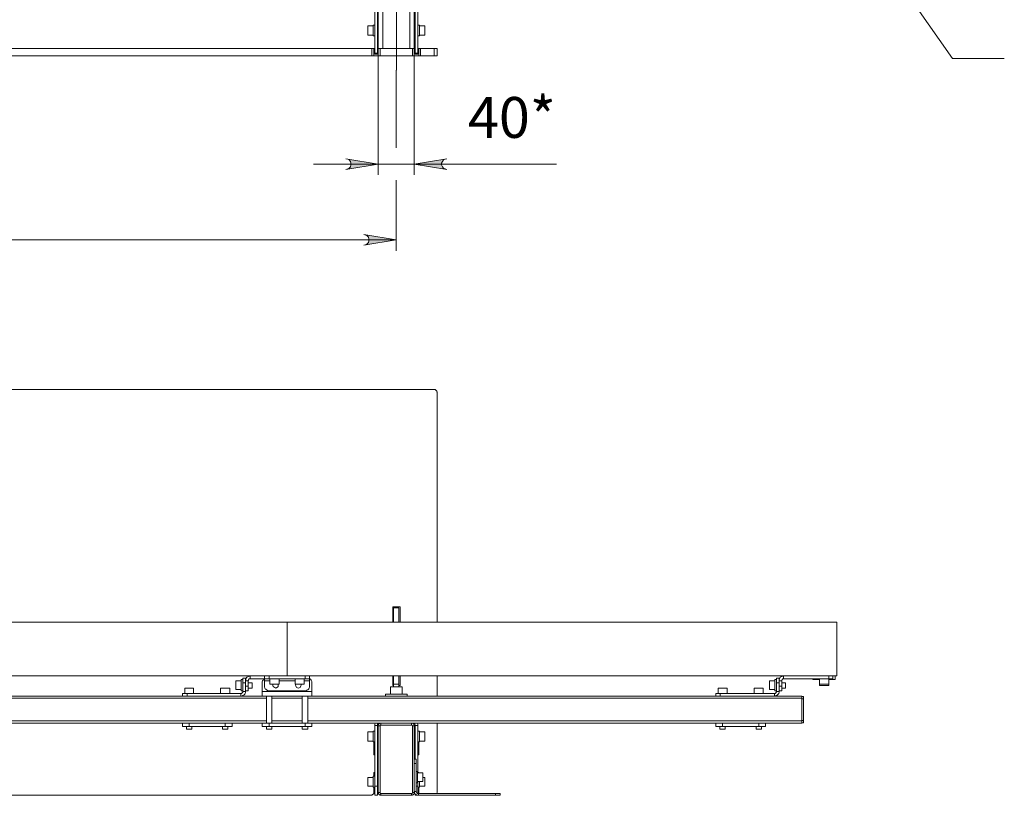
# Model space of a CAD drawing. Units: millimetres. Extents: x 9.8 to 31.6, y 12.4 to 28.2.
# Drawn here: x 24 to 27.6, y 15.1 to 17.9 of the extents above; entities that cross this region are included whole.
import ezdxf

# ---------------------------------------------------------------- set-up
doc = ezdxf.new("R2010")
doc.units = ezdxf.units.MM
for name, color, linetype in [('PDF _Геометрия', 7, 'Continuous'), ('PDF _Сплошная заливка', 7, 'Continuous'), ('PDF _Текст', 7, 'Continuous')]:
    doc.layers.add(name, color=color, linetype=linetype)
doc.styles.add('PDF Arial', font='arial.ttf')

msp = doc.modelspace()

# ---------------------------------------------------------------- hatches: boundary and pattern name
at = {"layer": 'PDF _Сплошная заливка', "transparency": 33554559}
h = msp.add_hatch(color=256, dxfattribs=at)
h.paths.add_polyline_path([(25.2173, 17.3641), (25.2242, 17.3669), (25.2298, 17.3696), (25.2339, 17.3738), (25.2353, 17.3808), (25.2353, 17.3877), (25.2339, 17.3933), (25.2298, 17.3988), (25.2242, 17.4016), (25.2173, 17.403), (25.3353, 17.3835)], flags=0)
h.paths.add_polyline_path([(25.5853, 17.403), (25.5784, 17.4016), (25.5728, 17.3988), (25.5687, 17.3933), (25.5659, 17.3877), (25.5659, 17.3808), (25.5687, 17.3738), (25.5728, 17.3696), (25.5784, 17.3669), (25.5853, 17.3641), (25.4659, 17.3835)], flags=0)
h = msp.add_hatch(color=256, dxfattribs=at)
h.paths.add_polyline_path([(12.7242, 17.128), (12.7173, 17.1252), (12.7117, 17.1224), (12.7075, 17.1183), (12.7048, 17.1113), (12.7048, 17.1044), (12.7075, 17.0988), (12.7117, 17.0933), (12.7173, 17.0905), (12.7242, 17.0891), (12.6062, 17.1085)], flags=0)
h.paths.add_polyline_path([(25.2825, 17.0891), (25.2895, 17.0905), (25.295, 17.0933), (25.2992, 17.0988), (25.3006, 17.1044), (25.3006, 17.1113), (25.2992, 17.1183), (25.295, 17.1224), (25.2895, 17.1252), (25.2825, 17.128), (25.4006, 17.1085)], flags=0)

# ---------------------------------------------------------------- linework, layer by layer
at = {"layer": 'PDF _Геометрия', "lineweight": 20}
for points in [[(25.4016, 17.7257), (25.4016, 26.9383)], [(25.352, 17.8044), (25.352, 26.8585)], [(25.4506, 17.8044), (25.4506, 26.8585)], [(27.6131, 17.7683), (27.4242, 17.7683), (25.7742, 20.121)], [(25.3353, 17.8044), (25.3353, 17.3446)], [(25.4659, 17.8044), (25.4659, 17.3446)], [(25.5381, 17.778), (25.5381, 17.8044)], [(25.4006, 17.7252), (25.4006, 17.4433)], [(25.9839, 17.3835), (25.4659, 17.3835), (25.3353, 17.3835), (25.0992, 17.3835)], [(25.4006, 17.3252), (25.4006, 17.0683)], [(12.6062, 17.1085), (25.4006, 17.1085)], [(27.004, 15.7175), (25.004, 15.7175), (23.004, 15.7175), (21.004, 15.7175)], [(21.004, 15.5217), (23.004, 15.5217), (25.004, 15.5217), (25.004, 15.7175), (25.004, 15.5217), (27.004, 15.5217), (27.004, 15.7175)], [(24.8687, 15.521), (24.8687, 15.5113)], [(24.9381, 15.521), (24.9381, 15.5113)], [(25.0687, 15.5113), (25.0687, 15.521)], [(26.8103, 15.521), (26.8103, 15.5113)], [(26.9742, 15.5113), (26.9742, 15.521)], [(24.852, 15.4974), (24.8423, 15.4974)], [(24.8617, 15.5044), (24.852, 15.5044)], [(24.852, 15.4849), (24.8617, 15.4849)], [(24.9409, 15.5044), (24.9214, 15.5044)], [(25.0325, 15.5044), (24.9742, 15.5044)], [(25.0853, 15.5044), (25.0659, 15.5044)], [(26.7937, 15.4974), (26.7839, 15.4974)], [(26.8034, 15.5044), (26.7937, 15.5044)], [(26.7937, 15.4849), (26.8034, 15.4849)], [(26.9325, 15.5085), (26.9325, 15.5113)], [(26.9825, 15.5085), (26.9825, 15.5113)], [(24.6395, 15.4585), (24.6395, 15.4488)], [(24.8353, 15.4488), (24.8353, 15.4585)], [(24.8423, 15.4655), (24.852, 15.4655)], [(25.0937, 15.4655), (24.9131, 15.4655)], [(26.5798, 15.4585), (26.5798, 15.4488)], [(26.777, 15.4488), (26.777, 15.4585)], [(26.7839, 15.4655), (26.7937, 15.4655)], [(24.9284, 15.4405), (21.0784, 15.4405)], [(25.0589, 15.4405), (24.9478, 15.4405)], [(26.877, 15.4405), (25.0784, 15.4405)], [(26.877, 15.4391), (26.8825, 15.4391)], [(24.9284, 15.3585), (21.0784, 15.3585)], [(24.6478, 15.3377), (24.6478, 15.3502)], [(24.7784, 15.3377), (24.7784, 15.3502)], [(24.9381, 15.3377), (24.9381, 15.3502)], [(25.0589, 15.3585), (24.9478, 15.3585)], [(25.0687, 15.3377), (25.0687, 15.3502)], [(26.877, 15.3585), (25.0784, 15.3585)], [(25.3325, 15.3419), (25.3228, 15.3419)], [(25.3423, 15.3405), (25.3409, 15.3405), (25.3395, 15.3405), (25.3381, 15.3405), (25.3367, 15.3405), (25.3353, 15.3405)], [(25.345, 15.3433), (25.345, 15.3446), (25.345, 15.346), (25.345, 15.3474), (25.345, 15.3488), (25.345, 15.3502)], [(25.4562, 15.3433), (25.4562, 15.3446), (25.4562, 15.346), (25.4562, 15.3474), (25.4562, 15.3488), (25.4562, 15.3502)], [(25.4603, 15.3405), (25.4617, 15.3405), (25.4631, 15.3405), (25.4645, 15.3405), (25.4659, 15.3405)], [(25.4798, 15.3419), (25.47, 15.3419)], [(26.5881, 15.3377), (26.5881, 15.3502)], [(26.72, 15.3377), (26.72, 15.3502)], [(26.877, 15.3599), (26.8825, 15.3599)], [(25.4728, 15.203), (25.4659, 15.203)], [(25.3228, 15.121), (25.3325, 15.121)], [(25.4728, 15.121), (25.4798, 15.121)], [(25.3353, 15.0974), (25.3367, 15.0974), (25.3381, 15.0974), (25.3395, 15.0974), (25.3409, 15.0974), (25.3423, 15.0974)], [(25.345, 15.0877), (25.345, 15.0891), (25.345, 15.0905), (25.345, 15.0919), (25.345, 15.0933), (25.345, 15.0946)], [(25.4562, 15.0877), (25.4562, 15.0891), (25.4562, 15.0905), (25.4562, 15.0919), (25.4562, 15.0933), (25.4562, 15.0946)], [(25.4659, 15.0974), (25.4645, 15.0974), (25.4631, 15.0974), (25.4617, 15.0974), (25.4603, 15.0974)], [(25.4659, 15.1016), (25.4728, 15.1016)], [(25.4812, 15.0946), (25.4812, 15.0877)], [(25.7617, 15.0877), (25.7617, 15.0946)]]:
    msp.add_lwpolyline(points, dxfattribs=at)
at = {"layer": 'PDF _Геометрия', "lineweight": 18}
for points in [[(25.3353, 26.8585), (25.3353, 17.8044), (25.3353, 17.778), (25.3423, 17.778), (25.4603, 17.778), (25.4659, 17.778), (25.4825, 17.778)], [(25.4659, 20.1571), (25.4659, 17.8044), (25.4659, 17.778)], [(25.3353, 18.296), (25.3339, 18.296), (25.3325, 18.296), (25.3228, 18.296), (25.3228, 18.2946), (25.3228, 18.2933), (25.3228, 18.2905), (25.3228, 18.2863), (25.3228, 18.2808), (25.3228, 18.2752), (25.3228, 18.2696), (25.3228, 18.2627), (25.3228, 17.7877)], [(25.3325, 18.296), (25.3325, 18.2946), (25.3325, 18.2933), (25.3325, 18.2905), (25.3325, 18.2863), (25.3325, 18.2808), (25.3325, 18.2752), (25.3325, 18.2696), (25.3325, 18.2627), (25.3325, 17.7877)], [(25.4798, 17.7877), (25.47, 17.7877), (25.47, 17.7835), (25.4798, 17.7835), (25.4798, 17.7877), (25.4798, 18.2627), (25.4798, 18.2696), (25.4798, 18.2752), (25.4798, 18.2808), (25.4798, 18.2863), (25.4798, 18.2905), (25.4798, 18.2933), (25.4798, 18.2946), (25.4798, 18.296), (25.47, 18.296), (25.47, 18.2946), (25.47, 18.2933), (25.47, 18.2905), (25.47, 18.2863), (25.47, 18.2808), (25.47, 18.2752), (25.47, 18.2696), (25.47, 18.2627), (25.47, 17.7877)], [(25.3173, 17.8863), (25.2978, 17.8863), (25.2978, 17.8849), (25.2978, 17.8835), (25.2978, 17.8821), (25.2978, 17.878), (25.2978, 17.8738), (25.2978, 17.8696), (25.2978, 17.8655), (25.2978, 17.8613), (25.2978, 17.8571), (25.2978, 17.8544), (25.2978, 17.853), (25.3173, 17.853)], [(25.3228, 17.8891), (25.3173, 17.8891), (25.3173, 17.8877), (25.3173, 17.8849), (25.3173, 17.8821), (25.3173, 17.878), (25.3173, 17.8724), (25.3173, 17.8683), (25.3173, 17.8627), (25.3173, 17.8585), (25.3173, 17.8544), (25.3173, 17.8516), (25.3173, 17.8502), (25.3228, 17.8502)], [(25.3353, 17.8794), (25.3325, 17.8794)], [(25.47, 17.8794), (25.4659, 17.8794)], [(25.4798, 17.8502), (25.4853, 17.8502), (25.4853, 17.8516), (25.4853, 17.853), (25.4853, 17.8571), (25.4853, 17.8613), (25.4853, 17.8655), (25.4853, 17.8696), (25.4853, 17.8752), (25.4853, 17.8794), (25.4853, 17.8835), (25.4853, 17.8863), (25.4853, 17.8877), (25.4853, 17.8891), (25.4798, 17.8891)], [(25.4853, 17.853), (25.5048, 17.853), (25.5048, 17.8544), (25.5048, 17.8558), (25.5048, 17.8599), (25.5048, 17.8627), (25.5048, 17.8683), (25.5048, 17.8724), (25.5048, 17.8766), (25.5048, 17.8808), (25.5048, 17.8835), (25.5048, 17.8849), (25.5048, 17.8863), (25.4853, 17.8863)], [(25.3173, 17.8502), (25.3173, 17.8502)], [(25.3325, 17.8599), (25.3353, 17.8599)], [(25.4659, 17.8599), (25.47, 17.8599)], [(25.3117, 17.8044), (22.9298, 17.8044), (22.9298, 17.778), (25.3117, 17.778)], [(25.3187, 17.8044), (25.3228, 17.8044)], [(25.3187, 17.778), (25.3353, 17.778)], [(25.3325, 17.8044), (25.3353, 17.8044), (25.3423, 17.8044), (25.3423, 17.778)], [(25.3423, 17.8044), (25.4603, 17.8044), (25.4603, 17.778)], [(25.4506, 17.8044), (25.352, 17.8044)], [(25.4603, 17.8044), (25.4659, 17.8044), (25.47, 17.8044)], [(25.4798, 17.8044), (25.4825, 17.8044)], [(25.4895, 17.778), (25.4825, 17.778), (25.4825, 17.8044), (25.4895, 17.8044)], [(25.5492, 15.7169), (25.5492, 16.5544), (25.5478, 16.5558), (25.5478, 16.5585), (25.5464, 16.5599), (25.545, 16.5613), (25.5437, 16.5627), (25.5423, 16.5641), (25.5409, 16.5641), (25.5381, 16.5641), (19.1339, 16.5641)], [(25.3881, 15.7169), (25.3881, 15.7738), (25.4145, 15.7738), (25.4145, 15.7169)], [(25.3909, 15.7169), (25.3909, 15.7696), (25.4103, 15.7696), (25.4103, 15.7169)], [(25.0937, 15.4488), (24.9131, 15.4488), (21.0937, 15.4488), (21.0937, 15.4502), (21.0937, 15.4516), (21.0937, 15.453), (21.0937, 15.4558), (21.0937, 15.4585), (21.0937, 15.4627), (21.0937, 15.4655), (21.0937, 15.4974), (21.0937, 15.5016), (21.0923, 15.5044), (21.0909, 15.5071), (21.0881, 15.5099), (21.0867, 15.5113), (21.0853, 15.5127)], [(24.6228, 15.4488), (24.6228, 15.4585), (24.6242, 15.4585), (24.6256, 15.4585), (24.627, 15.4585), (24.6298, 15.4585), (24.6325, 15.4585), (24.6353, 15.4585), (24.6395, 15.4585), (24.8353, 15.4585), (24.8367, 15.4585), (24.8381, 15.4585), (24.8395, 15.4599), (24.8409, 15.4599), (24.8409, 15.4613), (24.8423, 15.4627), (24.8423, 15.4641), (24.8423, 15.4655), (24.8423, 15.4974), (24.8423, 15.5016), (24.8423, 15.5044), (24.8423, 15.5071), (24.8423, 15.5099), (24.8423, 15.5113), (24.8423, 15.5127), (24.8423, 15.5141), (24.852, 15.5141), (24.852, 15.5127), (24.852, 15.5113), (24.852, 15.5099), (24.852, 15.5071), (24.852, 15.5044), (24.852, 15.5016), (24.852, 15.4974), (24.852, 15.4655), (24.852, 15.4627), (24.8506, 15.4585), (24.8492, 15.4558), (24.8478, 15.453), (24.845, 15.4516), (24.8423, 15.4502), (24.8395, 15.4488), (24.8353, 15.4488)], [(24.8687, 15.521), (24.8659, 15.521), (24.8631, 15.5196), (24.8603, 15.5183), (24.8575, 15.5169), (24.8548, 15.5141), (24.8534, 15.5113), (24.8534, 15.5071), (24.852, 15.5044)], [(24.9131, 15.4488), (24.9131, 15.4502), (24.9131, 15.4516), (24.9131, 15.453), (24.9131, 15.4558), (24.9131, 15.4585), (24.9131, 15.4627), (24.9131, 15.4655), (24.9131, 15.4974), (24.9131, 15.5016), (24.9145, 15.5044), (24.9159, 15.5071), (24.9173, 15.5099), (24.92, 15.5113), (24.9214, 15.5127)], [(25.0853, 15.521), (25.0853, 15.5113), (25.0839, 15.5113), (25.0825, 15.5113), (25.0812, 15.5113), (25.0784, 15.5113), (25.0756, 15.5113), (25.0714, 15.5113), (25.0687, 15.5113), (24.9381, 15.5113), (24.9339, 15.5113), (24.9312, 15.5113), (24.9284, 15.5113), (24.9256, 15.5113), (24.9242, 15.5113), (24.9228, 15.5113), (24.9214, 15.5113), (24.9214, 15.521)], [(25.345, 15.3502), (25.4562, 15.3502), (26.877, 15.3502), (26.877, 15.3516), (26.877, 15.353), (26.877, 15.3544), (26.877, 15.3558), (26.877, 15.3571), (26.877, 15.3585), (26.877, 15.4405), (26.877, 15.4419), (26.877, 15.4433), (26.877, 15.4446), (26.877, 15.446), (26.877, 15.4474), (26.877, 15.4488), (25.0937, 15.4488), (25.0937, 15.4502), (25.0937, 15.4516), (25.0937, 15.453), (25.0937, 15.4558), (25.0937, 15.4585), (25.0937, 15.4627), (25.0937, 15.4655), (25.0937, 15.4974), (25.0937, 15.5016), (25.0923, 15.5044), (25.0909, 15.5071), (25.0881, 15.5099), (25.0867, 15.5113), (25.0853, 15.5127)], [(25.3909, 15.4877), (25.3881, 15.4877), (25.3881, 15.521)], [(25.3909, 15.4919), (25.3909, 15.521)], [(25.4145, 15.521), (25.4145, 15.4877), (25.4103, 15.4877)], [(25.4103, 15.4919), (25.4103, 15.521)], [(25.5492, 15.4488), (25.5492, 15.521)], [(26.5631, 15.4488), (26.5631, 15.4585), (26.5645, 15.4585), (26.5659, 15.4585), (26.5687, 15.4585), (26.5714, 15.4585), (26.5742, 15.4585), (26.577, 15.4585), (26.5798, 15.4585), (26.777, 15.4585), (26.7784, 15.4585), (26.7798, 15.4585), (26.7812, 15.4599), (26.7825, 15.4613), (26.7825, 15.4627), (26.7839, 15.4641), (26.7839, 15.4655), (26.7839, 15.4974), (26.7839, 15.5016), (26.7839, 15.5044), (26.7839, 15.5071), (26.7839, 15.5099), (26.7839, 15.5113), (26.7839, 15.5127), (26.7839, 15.5141), (26.7937, 15.5141), (26.7937, 15.5127), (26.7937, 15.5113), (26.7937, 15.5099), (26.7937, 15.5071), (26.7937, 15.5044), (26.7937, 15.5016), (26.7937, 15.4974), (26.7937, 15.4655), (26.7937, 15.4627), (26.7923, 15.4585), (26.7909, 15.4558), (26.7881, 15.453), (26.7867, 15.4516), (26.7825, 15.4502), (26.7798, 15.4488), (26.777, 15.4488)], [(26.8103, 15.521), (26.8062, 15.521), (26.8034, 15.5196), (26.8006, 15.5183), (26.7978, 15.5169), (26.7964, 15.5141), (26.795, 15.5113), (26.7937, 15.5071), (26.7937, 15.5044)], [(26.9742, 15.5085), (26.9825, 15.5085), (26.9853, 15.5085), (26.9881, 15.5085), (26.9909, 15.5085), (26.9937, 15.5085), (26.995, 15.5085), (26.9964, 15.5085), (26.9978, 15.5085), (26.9978, 15.521)], [(26.9895, 15.521), (26.9895, 15.5113), (26.9867, 15.5113), (26.9853, 15.5113), (26.9825, 15.5113), (26.9798, 15.5113), (26.977, 15.5113), (26.9742, 15.5113)], [(24.6631, 15.4585), (24.6631, 15.478), (24.6617, 15.478), (24.6589, 15.478), (24.6562, 15.478), (24.652, 15.478), (24.6478, 15.478), (24.6423, 15.478), (24.6381, 15.478), (24.6353, 15.478), (24.6325, 15.478), (24.6312, 15.478), (24.6312, 15.4585)], [(24.795, 15.4585), (24.795, 15.478), (24.7937, 15.478), (24.7909, 15.478), (24.7881, 15.478), (24.7839, 15.478), (24.7798, 15.478), (24.7742, 15.478), (24.77, 15.478), (24.7673, 15.478), (24.7645, 15.478), (24.7631, 15.478), (24.7617, 15.478), (24.7617, 15.4585)], [(24.795, 15.478), (24.795, 15.478)], [(24.8367, 15.5044), (24.8173, 15.5044), (24.8173, 15.503), (24.8173, 15.5002), (24.8173, 15.4974), (24.8173, 15.4933), (24.8173, 15.4891), (24.8173, 15.4835), (24.8173, 15.4794), (24.8173, 15.4766), (24.8173, 15.4738), (24.8173, 15.4724), (24.8367, 15.4724)], [(24.8423, 15.5085), (24.8367, 15.5085), (24.8367, 15.5071), (24.8367, 15.5058), (24.8367, 15.5044), (24.8367, 15.5002), (24.8367, 15.496), (24.8367, 15.4919), (24.8367, 15.4863), (24.8367, 15.4821), (24.8367, 15.4766), (24.8367, 15.4738), (24.8367, 15.471), (24.8367, 15.4696), (24.8367, 15.4683), (24.8423, 15.4683)], [(24.92, 15.5113), (24.8687, 15.5113), (24.8673, 15.5113), (24.8659, 15.5113), (24.8645, 15.5099), (24.8645, 15.5085), (24.8631, 15.5085), (24.8631, 15.5071), (24.8617, 15.5058), (24.8617, 15.5044), (24.8617, 15.4849), (24.8617, 15.4821), (24.8617, 15.478), (24.8617, 15.4752), (24.8617, 15.4738), (24.8617, 15.471), (24.8617, 15.4696), (24.8617, 15.4683), (24.852, 15.4683)], [(24.8617, 15.478), (24.877, 15.478), (24.877, 15.4794), (24.877, 15.4808), (24.877, 15.4835), (24.877, 15.4863), (24.877, 15.4891), (24.877, 15.4933), (24.877, 15.496), (24.877, 15.4974), (24.8617, 15.4974)], [(24.9214, 15.5113), (24.9214, 15.5099), (24.9214, 15.5085), (24.9214, 15.5071), (24.9214, 15.5058), (24.9214, 15.5044), (24.9214, 15.4849), (24.9214, 15.4821), (24.9228, 15.478), (24.9242, 15.4752), (24.9256, 15.4738), (24.9284, 15.471), (24.9312, 15.4696), (24.9339, 15.4683), (24.9381, 15.4683), (25.0687, 15.4683), (25.0714, 15.4683), (25.0756, 15.4696), (25.0784, 15.471), (25.0812, 15.4738), (25.0825, 15.4752), (25.0839, 15.478), (25.0853, 15.4821), (25.0853, 15.4849), (25.0853, 15.5044), (25.0853, 15.5058), (25.0853, 15.5071), (25.0853, 15.5085), (25.0853, 15.5099), (25.0853, 15.5113)], [(24.9409, 15.5113), (24.9409, 15.4919), (24.9423, 15.4919), (24.9437, 15.4919), (24.9478, 15.4919), (24.9506, 15.4919), (24.9562, 15.4919), (24.9603, 15.4919), (24.9645, 15.4919), (24.9687, 15.4919), (24.9714, 15.4919), (24.9728, 15.4919), (24.9742, 15.4919), (24.9742, 15.5113)], [(24.9714, 15.4919), (24.9714, 15.4905), (24.9714, 15.4863), (24.9714, 15.4835), (24.9687, 15.4808), (24.9659, 15.4794), (24.9631, 15.478), (24.9589, 15.4794), (24.9562, 15.4808), (24.9534, 15.4835), (24.952, 15.4863), (24.952, 15.4891), (24.9534, 15.4919)], [(25.0325, 15.5113), (25.0325, 15.4919), (25.0339, 15.4919), (25.0367, 15.4919), (25.0409, 15.4919), (25.0437, 15.4919), (25.0492, 15.4919), (25.0534, 15.4919), (25.0575, 15.4919), (25.0603, 15.4919), (25.0631, 15.4919), (25.0645, 15.4919), (25.0659, 15.4919), (25.0659, 15.5113)], [(25.4228, 15.4558), (25.4228, 15.4821), (25.4214, 15.4821), (25.4187, 15.4821), (25.4159, 15.4821), (25.4117, 15.4821), (25.4075, 15.4821), (25.4034, 15.4821), (25.3978, 15.4821), (25.3937, 15.4821), (25.3895, 15.4821), (25.3853, 15.4821), (25.3825, 15.4821), (25.3798, 15.4821), (25.3798, 15.4558)], [(25.4103, 15.4821), (25.4103, 15.4919), (25.3909, 15.4919), (25.3909, 15.4821)], [(26.6048, 15.4585), (26.6048, 15.478), (26.6034, 15.478), (26.6006, 15.478), (26.5964, 15.478), (26.5923, 15.478), (26.5881, 15.478), (26.5839, 15.478), (26.5798, 15.478), (26.5756, 15.478), (26.5742, 15.478), (26.5728, 15.478), (26.5714, 15.478), (26.5714, 15.4585)], [(26.7353, 15.4585), (26.7353, 15.478), (26.7339, 15.478), (26.7325, 15.478), (26.7284, 15.478), (26.7242, 15.478), (26.72, 15.478), (26.7159, 15.478), (26.7117, 15.478), (26.7075, 15.478), (26.7048, 15.478), (26.7034, 15.478), (26.7034, 15.4585)], [(26.7353, 15.478), (26.7353, 15.478)], [(26.7784, 15.5044), (26.7589, 15.5044), (26.7589, 15.503), (26.7589, 15.5002), (26.7589, 15.4974), (26.7589, 15.4933), (26.7589, 15.4891), (26.7589, 15.4835), (26.7589, 15.4794), (26.7589, 15.4766), (26.7589, 15.4738), (26.7589, 15.4724), (26.7784, 15.4724)], [(26.7839, 15.5085), (26.7784, 15.5085), (26.7784, 15.5071), (26.7784, 15.5058), (26.7784, 15.5044), (26.7784, 15.5002), (26.7784, 15.496), (26.7784, 15.4919), (26.7784, 15.4863), (26.7784, 15.4821), (26.7784, 15.4766), (26.7784, 15.4738), (26.7784, 15.471), (26.7784, 15.4696), (26.7784, 15.4683), (26.7839, 15.4683)], [(26.9409, 15.5113), (26.9409, 15.4919), (26.9409, 15.4877), (26.9423, 15.4877), (26.9437, 15.4877), (26.9464, 15.4877), (26.9506, 15.4877), (26.9548, 15.4877), (26.9589, 15.4877), (26.9631, 15.4877), (26.9673, 15.4877), (26.97, 15.4877), (26.9728, 15.4877), (26.9742, 15.4877), (26.9742, 15.4919), (26.9742, 15.5113), (26.8103, 15.5113), (26.8089, 15.5113), (26.8075, 15.5113), (26.8062, 15.5099), (26.8048, 15.5085), (26.8034, 15.5071), (26.8034, 15.5058), (26.8034, 15.5044), (26.8034, 15.4849), (26.8034, 15.4821), (26.8034, 15.478), (26.8034, 15.4752), (26.8034, 15.4738), (26.8034, 15.471), (26.8034, 15.4696), (26.8034, 15.4683), (26.7937, 15.4683)], [(26.8034, 15.478), (26.8173, 15.478), (26.8173, 15.4794), (26.8173, 15.4808), (26.8173, 15.4835), (26.8173, 15.4863), (26.8173, 15.4891), (26.8173, 15.4933), (26.8173, 15.496), (26.8173, 15.4974), (26.8034, 15.4974)], [(26.9159, 15.5113), (26.9159, 15.5085), (26.9173, 15.5085), (26.9187, 15.5085), (26.9214, 15.5085), (26.9242, 15.5085), (26.927, 15.5085), (26.9298, 15.5085), (26.9325, 15.5085), (26.9409, 15.5085)], [(26.9742, 15.4919), (26.9728, 15.4919), (26.97, 15.4919), (26.9673, 15.4919), (26.9631, 15.4919), (26.9589, 15.4919), (26.9548, 15.4919), (26.9506, 15.4919), (26.9464, 15.4919), (26.9437, 15.4919), (26.9423, 15.4919), (26.9409, 15.4919)], [(24.9284, 15.4488), (24.9284, 15.3502)], [(24.9478, 15.3502), (24.9478, 15.4488)], [(25.0589, 15.4488), (25.0589, 15.3502)], [(25.0784, 15.3502), (25.0784, 15.4488)], [(25.4409, 15.4488), (25.4409, 15.4558), (25.4395, 15.4558), (25.4381, 15.4558), (25.4353, 15.4558), (25.4325, 15.4558), (25.427, 15.4558), (25.4214, 15.4558), (25.4159, 15.4558), (25.4089, 15.4558), (25.402, 15.4558), (25.3964, 15.4558), (25.3895, 15.4558), (25.3825, 15.4558), (25.377, 15.4558), (25.3714, 15.4558), (25.3673, 15.4558), (25.3645, 15.4558), (25.3631, 15.4558), (25.3617, 15.4558), (25.3617, 15.4488)], [(26.877, 15.3516), (26.8825, 15.3516), (26.8825, 15.353), (26.8825, 15.3544), (26.8825, 15.3558), (26.8825, 15.3571), (26.8825, 15.3599), (26.8825, 15.4391), (26.8825, 15.4419), (26.8825, 15.4433), (26.8825, 15.4446), (26.8825, 15.446), (26.8825, 15.4474), (26.877, 15.4474)], [(25.4659, 15.0933), (25.4659, 15.0946), (25.4659, 15.0974), (25.4659, 15.096), (25.4659, 15.0946), (25.4645, 15.0919), (25.4631, 15.0905), (25.4617, 15.0891), (25.4603, 15.0891), (25.4589, 15.0877), (25.4562, 15.0877), (25.345, 15.0877), (25.3437, 15.0877), (25.3409, 15.0891), (25.3395, 15.0891), (25.3381, 15.0905), (25.3367, 15.0919), (25.3367, 15.0946), (25.3353, 15.096), (25.3353, 15.0974), (25.3353, 15.3405), (25.3353, 15.3419), (25.3367, 15.3446), (25.3367, 15.346), (25.3381, 15.3474), (25.3395, 15.3488), (25.3409, 15.3502), (25.3437, 15.3502), (25.345, 15.3502), (25.0937, 15.3502), (25.0937, 15.3377), (25.0923, 15.3377), (25.0895, 15.3377), (25.0867, 15.3377), (25.0825, 15.3377), (25.0784, 15.3377), (25.0742, 15.3377), (25.0687, 15.3377), (24.9381, 15.3377), (24.9325, 15.3377), (24.9284, 15.3377), (24.9242, 15.3377), (24.92, 15.3377), (24.9173, 15.3377), (24.9145, 15.3377), (24.9131, 15.3377), (24.9131, 15.3502), (22.8978, 15.3502)], [(24.6228, 15.3502), (24.6228, 15.3377), (24.6242, 15.3377), (24.627, 15.3377), (24.6298, 15.3377), (24.6339, 15.3377), (24.6381, 15.3377), (24.6423, 15.3377), (24.6478, 15.3377), (24.7784, 15.3377), (24.7839, 15.3377), (24.7881, 15.3377), (24.7923, 15.3377), (24.7964, 15.3377), (24.7992, 15.3377), (24.8006, 15.3377), (24.8034, 15.3377), (24.8034, 15.3502)], [(24.6381, 15.3377), (24.6381, 15.328), (24.6409, 15.328), (24.6423, 15.328), (24.6464, 15.328), (24.6492, 15.328), (24.6534, 15.328), (24.6548, 15.328), (24.6562, 15.328), (24.6575, 15.328), (24.6575, 15.3377)], [(24.7687, 15.3377), (24.7687, 15.328), (24.77, 15.328), (24.7728, 15.328), (24.7756, 15.328), (24.7784, 15.328), (24.7825, 15.328), (24.7853, 15.328), (24.7867, 15.328), (24.7881, 15.328), (24.7881, 15.3377)], [(24.9131, 15.3502), (24.9145, 15.3502), (24.9173, 15.3502), (24.92, 15.3502), (24.9242, 15.3502), (24.9284, 15.3502), (24.9325, 15.3502), (24.9381, 15.3502), (25.0687, 15.3502), (25.0742, 15.3502), (25.0784, 15.3502), (25.0825, 15.3502), (25.0867, 15.3502), (25.0895, 15.3502), (25.0923, 15.3502), (25.0937, 15.3502)], [(24.9284, 15.3377), (24.9284, 15.328), (24.9298, 15.328), (24.9325, 15.328), (24.9353, 15.328), (24.9395, 15.328), (24.9423, 15.328), (24.945, 15.328), (24.9464, 15.328), (24.9478, 15.328), (24.9478, 15.3377)], [(25.0589, 15.3377), (25.0589, 15.328), (25.0617, 15.328), (25.0631, 15.328), (25.0673, 15.328), (25.07, 15.328), (25.0728, 15.328), (25.0756, 15.328), (25.0784, 15.328), (25.0784, 15.3377)], [(25.3395, 15.3502), (25.3381, 15.3502), (25.3367, 15.3502), (25.3353, 15.3488), (25.3339, 15.3474), (25.3325, 15.346), (25.3325, 15.3446), (25.3325, 15.3419), (25.3325, 15.121), (25.3325, 15.1141), (25.3325, 15.1085), (25.3325, 15.103), (25.3325, 15.0974), (25.3325, 15.0933), (25.3325, 15.0905), (25.3325, 15.0891), (25.3325, 15.0877), (25.3228, 15.0877), (25.3228, 15.0891), (25.3228, 15.0905), (25.3228, 15.0933), (25.3228, 15.0974), (25.3228, 15.103), (25.3228, 15.1085), (25.3228, 15.1141), (25.3228, 15.121), (25.3228, 15.3419), (25.3228, 15.346), (25.3242, 15.3488), (25.3242, 15.3502)], [(25.4562, 15.3502), (25.4589, 15.3502), (25.4603, 15.3502), (25.4617, 15.3488), (25.4631, 15.3474), (25.4645, 15.346), (25.4659, 15.3446), (25.4659, 15.3419), (25.4659, 15.3405), (25.4659, 15.0974)], [(25.47, 15.2196), (25.47, 15.3419), (25.47, 15.3446), (25.4687, 15.346), (25.4687, 15.3474), (25.4673, 15.3474), (25.4659, 15.3488), (25.4645, 15.3502), (25.4631, 15.3502), (25.4617, 15.3502)], [(25.4798, 15.1696), (25.4798, 15.3419), (25.4798, 15.346), (25.4784, 15.3488), (25.4784, 15.3502)], [(25.5478, 15.0946), (25.5478, 15.096), (25.5492, 15.0974), (25.5492, 15.3502)], [(26.5631, 15.3502), (26.5631, 15.3377), (26.5645, 15.3377), (26.5659, 15.3377), (26.5673, 15.3377), (26.5714, 15.3377), (26.5742, 15.3377), (26.5784, 15.3377), (26.5839, 15.3377), (26.5881, 15.3377), (26.72, 15.3377), (26.7242, 15.3377), (26.7284, 15.3377), (26.7325, 15.3377), (26.7367, 15.3377), (26.7395, 15.3377), (26.7423, 15.3377), (26.7437, 15.3377), (26.7437, 15.3502)], [(26.5784, 15.3377), (26.5784, 15.328), (26.5798, 15.328), (26.5812, 15.328), (26.5839, 15.328), (26.5867, 15.328), (26.5909, 15.328), (26.5937, 15.328), (26.5964, 15.328), (26.5978, 15.328), (26.5978, 15.3377)], [(26.7103, 15.3377), (26.7103, 15.328), (26.7131, 15.328), (26.7159, 15.328), (26.72, 15.328), (26.7228, 15.328), (26.7256, 15.328), (26.7284, 15.328), (26.7298, 15.328), (26.7298, 15.3377)], [(24.7881, 15.328), (24.7881, 15.328)], [(25.3173, 15.3183), (25.2978, 15.3183), (25.2978, 15.3169), (25.2978, 15.3155), (25.2978, 15.3127), (25.2978, 15.3085), (25.2978, 15.3044), (25.2978, 15.3002), (25.2978, 15.296), (25.2978, 15.2919), (25.2978, 15.2891), (25.2978, 15.2863), (25.2978, 15.2849), (25.3173, 15.2849)], [(25.3228, 15.321), (25.3173, 15.321), (25.3173, 15.3196), (25.3173, 15.3183), (25.3173, 15.3141), (25.3173, 15.3099), (25.3173, 15.3058), (25.3173, 15.3016), (25.3173, 15.296), (25.3173, 15.2919), (25.3173, 15.2877), (25.3173, 15.2849), (25.3173, 15.2821), (25.3228, 15.2821)], [(25.3325, 15.321), (25.3353, 15.321)], [(25.3353, 15.3113), (25.3325, 15.3113)], [(25.4659, 15.321), (25.47, 15.321)], [(25.47, 15.3113), (25.4659, 15.3113)], [(25.4798, 15.2821), (25.4853, 15.2821), (25.4853, 15.2835), (25.4853, 15.2863), (25.4853, 15.2891), (25.4853, 15.2933), (25.4853, 15.2988), (25.4853, 15.303), (25.4853, 15.3085), (25.4853, 15.3127), (25.4853, 15.3169), (25.4853, 15.3183), (25.4853, 15.321), (25.4798, 15.321)], [(25.4853, 15.2849), (25.5048, 15.2849), (25.5048, 15.2877), (25.5048, 15.2905), (25.5048, 15.2933), (25.5048, 15.2974), (25.5048, 15.303), (25.5048, 15.3071), (25.5048, 15.3113), (25.5048, 15.3141), (25.5048, 15.3169), (25.5048, 15.3183), (25.4853, 15.3183)], [(26.7298, 15.328), (26.7298, 15.328)], [(25.3228, 15.2349), (25.3187, 15.2349), (25.3187, 15.2821)], [(25.3325, 15.2919), (25.3353, 15.2919)], [(25.4659, 15.2919), (25.47, 15.2919)], [(25.4825, 15.2821), (25.4825, 15.2349), (25.4798, 15.2349)], [(25.3353, 15.2349), (25.3325, 15.2349)], [(25.47, 15.2349), (25.4659, 15.2349)], [(25.4659, 15.1016), (25.4673, 15.0988), (25.4673, 15.096), (25.4687, 15.0946), (25.47, 15.0919), (25.4728, 15.0905), (25.4756, 15.0891), (25.4784, 15.0877), (25.4812, 15.0877), (25.7617, 15.0877), (25.7645, 15.0877), (25.7687, 15.0877), (25.7714, 15.0877), (25.7728, 15.0877), (25.7756, 15.0877), (25.777, 15.0877), (25.7784, 15.0877), (25.7784, 15.0946), (25.777, 15.0946), (25.7756, 15.0946), (25.7728, 15.0946), (25.7714, 15.0946), (25.7687, 15.0946), (25.7645, 15.0946), (25.7617, 15.0946), (25.4812, 15.0946), (25.4798, 15.0946), (25.4784, 15.0946), (25.477, 15.096), (25.4756, 15.096), (25.4742, 15.0974), (25.4742, 15.0988), (25.4728, 15.1002), (25.4728, 15.1016), (25.4728, 15.203), (25.4728, 15.2058), (25.4728, 15.2085), (25.4728, 15.2113), (25.4728, 15.2141), (25.4728, 15.2169), (25.4728, 15.2183), (25.4728, 15.2196), (25.4659, 15.2196)], [(25.3228, 15.1571), (25.3173, 15.1571), (25.3173, 15.1558), (25.3173, 15.153), (25.3173, 15.1502), (25.3173, 15.146), (25.3173, 15.1405), (25.3173, 15.1363), (25.3173, 15.1308), (25.3173, 15.1266), (25.3173, 15.1224), (25.3173, 15.1196), (25.3173, 15.1183), (25.3173, 15.1169), (25.3228, 15.1169)], [(25.3187, 15.1571), (25.3187, 15.171), (25.3228, 15.171)], [(25.3325, 15.171), (25.3353, 15.171)], [(25.4728, 15.1335), (25.4784, 15.1335), (25.4784, 15.1363), (25.4784, 15.1391), (25.4784, 15.1419), (25.4784, 15.146), (25.4784, 15.1516), (25.4784, 15.1558), (25.4784, 15.1613), (25.4784, 15.1655), (25.4784, 15.1683), (25.4784, 15.171), (25.4784, 15.1724), (25.4784, 15.1738), (25.4728, 15.1738)], [(25.4784, 15.1377), (25.4978, 15.1377), (25.4978, 15.1391), (25.4978, 15.1419), (25.4978, 15.146), (25.4978, 15.1502), (25.4978, 15.1544), (25.4978, 15.1585), (25.4978, 15.1627), (25.4978, 15.1669), (25.4978, 15.1683), (25.4978, 15.1696), (25.4784, 15.1696)], [(25.4798, 15.171), (25.4825, 15.171), (25.4825, 15.1696)], [(25.3173, 15.153), (25.2978, 15.153), (25.2978, 15.1516), (25.2978, 15.1488), (25.2978, 15.1446), (25.2978, 15.1405), (25.2978, 15.1363), (25.2978, 15.1308), (25.2978, 15.128), (25.2978, 15.1238), (25.2978, 15.1224), (25.2978, 15.121), (25.3173, 15.121)], [(25.3353, 15.1474), (25.3325, 15.1474)], [(25.3325, 15.1266), (25.3353, 15.1266)], [(25.4798, 15.1169), (25.4853, 15.1169), (25.4853, 15.1183), (25.4853, 15.121), (25.4853, 15.1252), (25.4853, 15.1294), (25.4853, 15.1335), (25.4853, 15.1377)], [(25.4798, 15.0946), (25.4798, 15.0974), (25.4798, 15.103), (25.4798, 15.1085), (25.4798, 15.1141), (25.4798, 15.121), (25.4798, 15.1377)], [(25.4853, 15.121), (25.5048, 15.121), (25.5048, 15.1224), (25.5048, 15.1252), (25.5048, 15.1294), (25.5048, 15.1335), (25.5048, 15.1377), (25.5048, 15.1419), (25.5048, 15.146), (25.5048, 15.1502), (25.5048, 15.1516), (25.5048, 15.153), (25.4978, 15.153)], [(23.2187, 15.0877), (25.3117, 15.0877), (25.3187, 15.0946), (25.3187, 15.1169)], [(25.3353, 15.0974), (25.3353, 15.0946), (25.3367, 15.0933)], [(25.3409, 15.0891), (25.3423, 15.0877), (25.345, 15.0877)], [(25.4562, 15.0877), (25.4603, 15.0877), (25.4603, 15.0891)], [(25.4798, 15.0877), (25.47, 15.0877), (25.47, 15.0891), (25.47, 15.0905), (25.47, 15.0933)], [(25.4798, 15.0877), (25.4798, 15.0877)], [(25.4825, 15.1169), (25.4825, 15.0946)]]:
    msp.add_lwpolyline(points, dxfattribs=at)
for points in [[(25.3117, 17.778), (25.3117, 17.8044), (25.3187, 17.8044), (25.3187, 17.778)], [(25.3228, 17.7877), (25.3228, 17.7835), (25.3325, 17.7835), (25.3325, 17.7877)], [(25.5381, 17.778), (25.5409, 17.778), (25.5423, 17.778), (25.5437, 17.778), (25.545, 17.778), (25.5464, 17.778), (25.5478, 17.778), (25.5492, 17.778), (25.5492, 17.8044), (25.5478, 17.8044), (25.5464, 17.8044), (25.545, 17.8044), (25.5437, 17.8044), (25.5423, 17.8044), (25.5409, 17.8044), (25.5381, 17.8044), (25.4895, 17.8044), (25.4895, 17.778)]]:
    msp.add_lwpolyline(points, close=True, dxfattribs=at)
at = {"layer": 'PDF _Геометрия', "lineweight": 20}
for points in [[(25.2173, 17.3641), (25.2242, 17.3669), (25.2298, 17.3696), (25.2339, 17.3738), (25.2353, 17.3808), (25.2353, 17.3877), (25.2339, 17.3933), (25.2298, 17.3988), (25.2242, 17.4016), (25.2173, 17.403), (25.3353, 17.3835)], [(25.5853, 17.403), (25.5784, 17.4016), (25.5728, 17.3988), (25.5687, 17.3933), (25.5659, 17.3877), (25.5659, 17.3808), (25.5687, 17.3738), (25.5728, 17.3696), (25.5784, 17.3669), (25.5853, 17.3641), (25.4659, 17.3835)], [(25.2825, 17.0891), (25.2895, 17.0905), (25.295, 17.0933), (25.2992, 17.0988), (25.3006, 17.1044), (25.3006, 17.1113), (25.2992, 17.1183), (25.295, 17.1224), (25.2895, 17.1252), (25.2825, 17.128), (25.4006, 17.1085)], [(25.3423, 15.3405), (25.3423, 15.0974), (25.3423, 15.096), (25.3437, 15.0946), (25.345, 15.0946), (25.4562, 15.0946), (25.4575, 15.0946), (25.4589, 15.0946), (25.4589, 15.096), (25.4603, 15.096), (25.4603, 15.0974), (25.4603, 15.3405), (25.4603, 15.3419), (25.4589, 15.3419), (25.4589, 15.3433), (25.4575, 15.3433), (25.4562, 15.3433), (25.345, 15.3433), (25.3437, 15.3433), (25.3423, 15.3433), (25.3423, 15.3419)]]:
    msp.add_lwpolyline(points, close=True, dxfattribs=at)
at = {"layer": 'PDF _Геометрия', "lineweight": 18}
msp.add_arc((25.0444, 15.4877), 0.00994, 155.2249, 24.7751, dxfattribs=at)

# ---------------------------------------------------------------- texts
at = {"layer": 'PDF _Текст', "insert": (25.6617, 17.4329), "char_height": 0.14864, "attachment_point": 7, "style": 'PDF Arial'}
msp.add_mtext('40*', dxfattribs=at)

doc.saveas('drawing.dxf')
